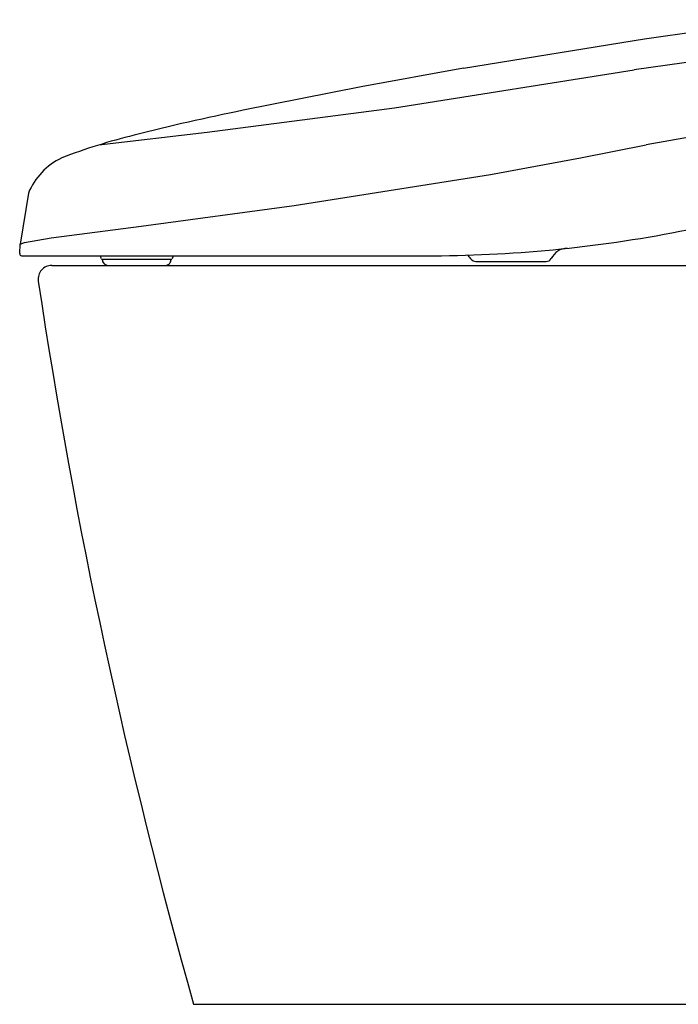
# Model space of a CAD drawing. Units: inches. Extents: x 15.4 to 81.5, y 4.9 to 75.5.
# Drawn here: x 53.1 to 66.4, y 14.3 to 34.2 of the extents above; entities that cross this region are included whole.
import ezdxf

# ---------------------------------------------------------------- set-up
doc = ezdxf.new("R2010")
doc.units = ezdxf.units.IN
doc.header["$MEASUREMENT"] = 0
doc.layers.add('PIC01', color=7, linetype='Continuous')

msp = doc.modelspace()

# ---------------------------------------------------------------- linework, layer by layer
at = {"layer": 'PIC01', "color": 7, "linetype": 'Continuous'}
for p, q in [((65.75597, 33.82004), (68.53156, 34.2074)), ((62.08778, 33.22586), (65.75597, 33.82004)), ((68.5317, 33.61234), (65.54739, 33.19438)), ((62.08778, 33.22586), (60.01502, 32.84855)), ((60.69257, 32.41969), (65.54739, 33.19438)), ((60.01502, 32.84855), (57.62535, 32.37287)), ((56.89402, 31.92971), (60.69257, 32.41969)), ((68.5317, 32.15226), (65.78678, 31.67394)), ((54.69953, 31.67326), (56.89402, 31.92971)), ((64.45657, 31.41116), (65.78678, 31.67394)), ((62.63329, 31.07235), (64.45657, 31.41116)), ((58.65736, 30.44513), (62.63329, 31.07235)), ((53.2735, 30.69683), (53.10609, 29.66398)), ((55.55769, 30.02677), (58.65736, 30.44513)), ((53.73231, 29.79147), (55.55769, 30.02677)), ((53.19254, 29.69265), (53.73231, 29.79147)), ((53.0978, 29.47068), (53.10609, 29.66398)), ((53.10609, 29.66398), (53.19254, 29.69265)), ((53.13712, 29.42912), (61.64016, 29.42912)), ((56.16419, 29.35038), (54.77512, 29.35038)), ((54.77855, 29.35038), (54.77855, 29.31101)), ((54.77855, 29.31101), (54.78992, 29.29132)), ((56.14939, 29.29132), (56.16076, 29.31101)), ((56.16076, 29.31101), (56.16076, 29.35038)), ((62.3379, 29.311), (63.76129, 29.311)), ((53.74741, 29.23226), (80.28487, 29.23226)), ((54.88734, 29.23226), (56.04222, 29.23226)), ((56.62164, 14.27048), (70.8747, 14.27048))]:
    msp.add_line(p, q, dxfattribs=at)
for centre, radius, start, end in [((66.92142, -13.4635), 46.76954, 101.464654, 104.243376), ((58.24078, 20.31554), 11.89354, 103.748385, 111.151991), ((54.53872, 30.171), 1.37013, 115.489655, 157.432084), ((61.37976, 55.80512), 26.37728, 270.565646, 281.828495), ((64.20089, 29.20582), 0.3737, 91.567337, 153.873935), ((53.1373, 29.46867), 0.03955, 177.097971, 180), ((53.1373, 29.46867), 0.03955, 180, 270.266255), ((54.49671, 29.27163), 0.27561, 19.471221, 34.849484), ((54.77512, 29.37007), 0.01969, 199.471224, 270), ((56.16419, 29.37007), 0.01969, 270, 340.528779), ((56.4426, 29.27163), 0.27561, 145.150516, 160.52878), ((61.90659, 29.15351), 0.39373, 32.574593, 48.180508), ((62.3379, 29.42912), 0.11812, 212.593563, 270), ((63.76182, 29.431), 0.12, 269.744669, 329.652518), ((53.74741, 28.95665), 0.27561, 90, 188.491062), ((54.89221, 29.35038), 0.11812, 210.000017, 270), ((56.0471, 29.35038), 0.11812, 269.999981, 329.999983), ((170.29937, 46.35686), 118.11927, 188.4910615, 195.7621132)]:
    msp.add_arc(centre, radius, start, end, dxfattribs=at)

doc.saveas('drawing.dxf')
